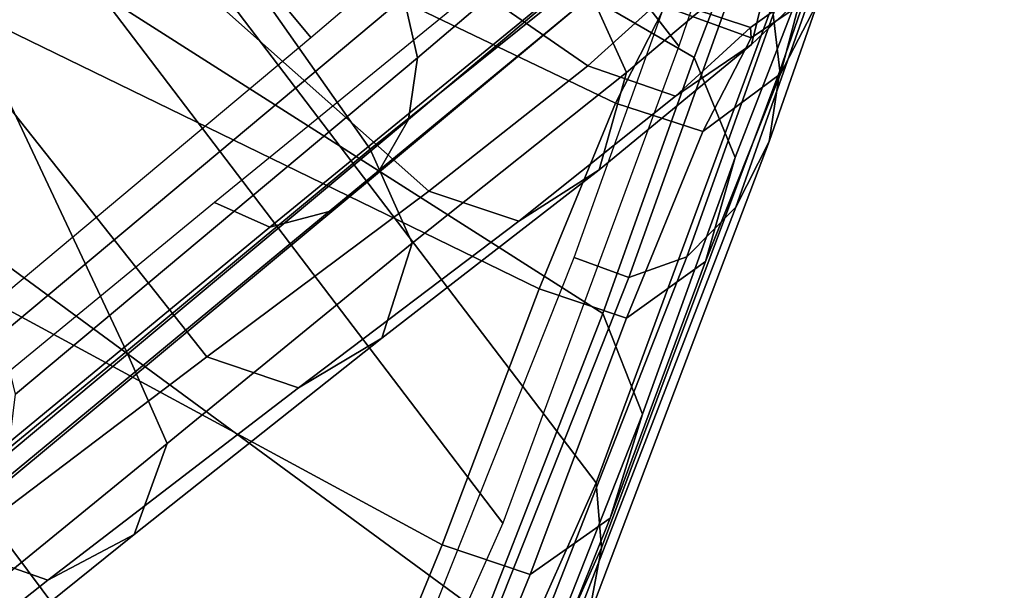
# Model space of a CAD drawing. Units: millimetres. Extents: x 7818 to 53433, y -613 to 81661.
# Drawn here: x 8252 to 8276, y 101 to 115 of the extents above; entities that cross this region are included whole.
import ezdxf

# ---------------------------------------------------------------- set-up
doc = ezdxf.new("R2010")
doc.units = ezdxf.units.MM
doc.header["$LTSCALE"] = 200
for name, color, linetype in [('72_HWAP_INSERT', 7, 'Continuous'), ('72_HWAP_SS_D3_A_2DFURN_2D3-ZODY-SEAT', 7, 'Continuous'), ('72_HWAP_SS_D3_A_2DFURN_2D3-ZODY_2DBACK', 7, 'Continuous'), ('72_HWAP_SS_D3_A_2DFURN_2D3-ZODY_2DBASE', 7, 'Continuous'), ('72_HWAP_SS_D3_A_2DFURN_2D3-ZODY_2DFRAME', 7, 'Continuous')]:
    doc.layers.add(name, color=color, linetype=linetype)

# ---------------------------------------------------------------- blocks, each defined once
blk = doc.blocks.new('72HCSS3SZT-20-702MA1-BASE')
mesh = blk.add_polymesh((2, 7))
for k, corner in enumerate([(-0.2659784355164447, -0.176097281742841, 0.09123901662826538), (-0.2276522380816459, -0.1479556855192641, 0.1065037220001221), (-0.1891060686102719, -0.119609886649414, 0.1208064463615418), (-0.1503551151290594, -0.09107094912178582, 0.1341388568878174), (-0.1114151712426974, -0.06235047592781484, 0.1464950673103333), (-0.07230210928901215, -0.03346016087743919, 0.157869566822052), (-0.03303501119444263, -0.004414975112013053, 0.1682778341293335), (-0.2656633869155485, -0.175212803267641, 0.07530381560325623), (-0.227056804465974, -0.1466277748113498, 0.084838632106781), (-0.1884502462380624, -0.1180427584622521, 0.09437344255447387), (-0.1498436758993194, -0.08945773000596091, 0.1039082530021667), (-0.1112371055605763, -0.06087270154966973, 0.1134430634498596), (-0.07263054127543, -0.03228767914697528, 0.1229778738975525), (-0.03402397699392168, -0.003702652204083279, 0.1325126843452454)]):
    mesh.set_mesh_vertex(divmod(k, 7), corner)
mesh = blk.add_polymesh((4, 7))
for k, corner in enumerate([(-0.03303501119444263, -0.004414975112013053, 0.1682778341293335), (-0.07230210928901215, -0.03346016087743919, 0.157869566822052), (-0.1114151712426974, -0.06235047592781484, 0.1464950673103333), (-0.1503551151290594, -0.09107094912178582, 0.1341388568878174), (-0.1891060686102719, -0.119609886649414, 0.1208064463615418), (-0.2276522380816459, -0.1479556855192641, 0.1065037220001221), (-0.2659784355164447, -0.176097281742841, 0.09123901662826538), (-0.03258651628493681, -0.006677501660306007, 0.1750832326889038), (-0.0719983063681866, -0.035431706593954, 0.1642094656944275), (-0.1112909176808898, -0.06419952125725104, 0.1522988191604614), (-0.1504137476913456, -0.09291410817968426, 0.1394037365913391), (-0.189322818947403, -0.1215096859014011, 0.1256042276382446), (-0.2279747959146334, -0.1499204275096417, 0.1109818764686584), (-0.2663233757011767, -0.1780812570577837, 0.09561258082389831), (-0.03152418408353697, -0.01229010420502163, 0.1794732869148254), (-0.07108247080032015, -0.04038075649441453, 0.1679745944023132), (-0.1104029994967277, -0.06861316294816788, 0.1556672545433044), (-0.1494682506563549, -0.0969165588830947, 0.1425501167297363), (-0.1882738035201328, -0.1252170540828956, 0.1286618413925171), (-0.2268167512884247, -0.15344047670078, 0.1140448799133301), (-0.2650846673968772, -0.1815138842575834, 0.09872094850540161), (-0.02875136096554343, -0.01872564510267694, 0.181119891834259), (-0.06842373047038564, -0.04636269817274297, 0.1693063202857971), (-0.1078473052039044, -0.07406605806318112, 0.1568394213676453), (-0.1469959451678733, -0.1018350631711655, 0.1436729648590088), (-0.1858601548192382, -0.1296636940023745, 0.1298071445465088), (-0.2244324007042451, -0.157545507143368, 0.1152471321105957), (-0.2626920808797877, -0.1854755247113644, 0.09996924319267272)]):
    mesh.set_mesh_vertex(divmod(k, 7), corner)
mesh = blk.add_polymesh((4, 7))
for k, corner in enumerate([(-0.0266929564459133, -0.02155879339261446, 0.181119891834259), (-0.06523783602824551, -0.05077160420478322, 0.1693637659072876), (-0.1037679514884076, -0.07969429979129927, 0.1568686104774475), (-0.1422746490461577, -0.108334642216505, 0.1436742486953735), (-0.1807492870320857, -0.1366853947620257, 0.12978078956604), (-0.2191834720615589, -0.1647411677331547, 0.1151931746482849), (-0.2575731830584118, -0.1925210854533361, 0.09996924319267272), (-0.02140515087739914, -0.02622358405642444, 0.1795372728347778), (-0.06034715828718618, -0.05518141255015507, 0.1680793118476868), (-0.09935170579046826, -0.08384415550244739, 0.1557464890480041), (-0.1383451771725959, -0.1122413683915511, 0.1426027661323547), (-0.1772549872403033, -0.1403920120210387, 0.1286880994796753), (-0.216008811188658, -0.1683164461137494, 0.1140461395263672), (-0.254537685203104, -0.1960532584198518, 0.09876035985946655), (-0.01641783720333478, -0.02890887012472376, 0.1750750573158264), (-0.05594435048260493, -0.05751280488766497, 0.1642163935661316), (-0.09544748067855835, -0.085991910789744, 0.152298976612091), (-0.1348476677885628, -0.1143264518759679, 0.1393973779678345), (-0.1740683963762422, -0.1424943182937568, 0.1255914256095886), (-0.2130332902925147, -0.1704739331253222, 0.1109624735832214), (-0.2516676568993717, -0.1982503747931332, 0.09560740914344787), (-0.01440674690093147, -0.03005525727348868, 0.1682777493476868), (-0.05416450514894677, -0.05842498879064806, 0.1578695062637329), (-0.09372737007288379, -0.0866960829225718, 0.1464949946403503), (-0.1330752226822369, -0.1148550169964437, 0.1341387963294983), (-0.1721920089730702, -0.142890309143695, 0.1208063979148865), (-0.2110618263250217, -0.1707905199073139, 0.1065036977767944), (-0.2496694746005232, -0.1985446397811756, 0.09123901662826538)]):
    mesh.set_mesh_vertex(divmod(k, 7), corner)
mesh = blk.add_polymesh((2, 7))
for k, corner in enumerate([(-0.2487308691015642, -0.1985182726857602, 0.07530383377075195), (-0.209614821626019, -0.1706345095662982, 0.08483864421844482), (-0.1704987620360043, -0.1427507464395603, 0.0943734546661377), (-0.1313827145568212, -0.1148669954272918, 0.1039082651138306), (-0.09226666708127595, -0.0869832323078299, 0.1134430755615234), (-0.05315061960209277, -0.05909946918836795, 0.1229778738975525), (-0.01403457212290959, -0.03121570908842841, 0.1325126843452454), (-0.2496694746005232, -0.1985446397811756, 0.09123901662826538), (-0.2110618263250217, -0.1707905199073139, 0.1065036977767944), (-0.1721920089730702, -0.142890309143695, 0.1208063979148865), (-0.1330752226822369, -0.1148550169964437, 0.1341387963294983), (-0.09372737007288379, -0.0866960829225718, 0.1464949946403503), (-0.05416450514894677, -0.05842498879064806, 0.1578695062637329), (-0.01440674690093147, -0.03005525727348868, 0.1682777493476868)]):
    mesh.set_mesh_vertex(divmod(k, 7), corner)
blk = doc.blocks.new('72HCSS3SZT-20-702MA1-FRAME')
mesh = blk.add_polymesh((2, 13))
for k, corner in enumerate([(-0.1758380921346543, -0.2482155904799583, 0.9967449737548828), (-0.1723495453843498, -0.2499296331370715, 0.9686980422973632), (-0.1682388709050429, -0.2496663013444049, 0.9406833763122558), (-0.1632204151137557, -0.2473636075956165, 0.9129110404968261), (-0.157405992889835, -0.2434917266873526, 0.8854716300964355), (-0.1505781271916931, -0.2384017757431138, 0.8584657203674316), (-0.1433091789258469, -0.2329766708353418, 0.831634024810791), (-0.1358611475952785, -0.227002544212155, 0.8049689373016357), (-0.1289189962371893, -0.2209456222553854, 0.7781862213134765), (-0.1230333453167987, -0.2153241146079381, 0.7510609874725341), (-0.118247990609234, -0.2104778987850295, 0.7235753105163574), (-0.1146197358139034, -0.2069652498248615, 0.6957151893615723), (-0.1129595900529239, -0.2056589342100779, 0.6674758277893066), (-0.1816725349417538, -0.20472221813543, 0.9584484741210937), (-0.1777261794086371, -0.2081619548771414, 0.9371149894714355), (-0.1735313288700127, -0.2095888542171451, 0.9155982795715332), (-0.1690487051964737, -0.2093723945581587, 0.8940913558959961), (-0.164190862178657, -0.2076735399241443, 0.8727330665588379), (-0.1590832039837551, -0.2052561971649993, 0.8514969596862793), (-0.1537157263737754, -0.201936935140111, 0.8304472755432128), (-0.1484845655431855, -0.198235416886746, 0.8094294692993164), (-0.1436254265790922, -0.1940935912134591, 0.7884031364440918), (-0.1393509297377022, -0.1897222858460736, 0.7672966243743896), (-0.1358394919407147, -0.1852962963093887, 0.7460618740081787), (-0.1330857356078923, -0.180957232187211, 0.724698885345459), (-0.1313019539848028, -0.1768324839576962, 0.7031898784637451)]):
    mesh.set_mesh_vertex(divmod(k, 13), corner)
mesh = blk.add_polymesh((2, 7))
for k, corner in enumerate([(-0.1129595900529239, -0.2056589342100779, 0.6674758277893066), (-0.1126398542401148, -0.2052561971649993, 0.6391840469360351), (-0.1152293764098431, -0.2061860580433859, 0.611008731842041), (-0.1199128841399215, -0.2074895395271596, 0.5831186706542969), (-0.1265762492184876, -0.2091266973511665, 0.5556410842895507), (-0.1342503689775185, -0.211138904953259, 0.5284509319305419), (-0.142685973263724, -0.2133082250584266, 0.5015002513885498), (-0.1273893899924587, -0.176798268512357, 0.6362716762542724), (-0.1279179066659708, -0.177279913041275, 0.6244270503997803), (-0.1288378965364245, -0.1776978017805959, 0.6126027236938476), (-0.1303274979582056, -0.1780148609177559, 0.6008339168548583), (-0.1320864385597815, -0.1782727182362578, 0.5891022201538085), (-0.1343497330672108, -0.1783624414456426, 0.5774543846130371), (-0.1368715510361653, -0.1783186214452144, 0.5658580478668213)]):
    mesh.set_mesh_vertex(divmod(k, 7), corner)
mesh = blk.add_polymesh((2, 13))
for k, corner in enumerate([(-0.1895712897312478, -0.2097361804990214, 0.9551855918884277), (-0.1856369489687495, -0.2127259204862639, 0.9339965751647948), (-0.1814579162601149, -0.2140424825702212, 0.912684407043457), (-0.1769886154179403, -0.2136316549294861, 0.8913903579711914), (-0.1722295066829247, -0.2119662527111359, 0.8702174255371093), (-0.1670265175816894, -0.2096273693096009, 0.8492114402770996), (-0.1616544981006882, -0.2064461196932825, 0.8283588371276855), (-0.156415392018971, -0.2027914130230783, 0.8075521129608154), (-0.151558033467154, -0.1987275864594267, 0.7867272212982177), (-0.1472261515627906, -0.1944689922311227, 0.7658266559600829), (-0.1436581280722748, -0.1901009327921201, 0.744804150390625), (-0.14091257133623, -0.1858551890400122, 0.7236332527160644), (-0.1391230003355304, -0.1817734493233729, 0.7023272857666015), (-0.1822883524910139, -0.2500883928296389, 0.9962766883850097), (-0.1788469564453408, -0.2518295656191185, 0.9683632759094238), (-0.1747359549517569, -0.2515009035123512, 0.9404907524108886), (-0.1698245904917712, -0.2494163166047656, 0.9128227706909179), (-0.1638998673442984, -0.2457566078155651, 0.8855180419921874), (-0.1571969455726503, -0.2412253437069012, 0.8585278289794922), (-0.1498265136724513, -0.2359866373080877, 0.8318342063903809), (-0.1422783552152396, -0.2303246524825227, 0.8052754592895508), (-0.1352246796595864, -0.2245001533519826, 0.7786173965454102), (-0.1291247370718338, -0.218875036429381, 0.751680377960205), (-0.1242180961598933, -0.2140860361105297, 0.7243454669952393), (-0.1205213862413075, -0.2106823436770355, 0.6966218685150146), (-0.1183766407011717, -0.2090108613992925, 0.6685832698822021)]):
    mesh.set_mesh_vertex(divmod(k, 13), corner)
mesh = blk.add_polymesh((2, 7))
for k, corner in enumerate([(-0.1351808475483267, -0.1818215447419789, 0.6367486820220947), (-0.1356882293694071, -0.1822343344683759, 0.626014501953125), (-0.1365761475572072, -0.182565091898141, 0.6153058048248291), (-0.137748980523611, -0.1828318876287085, 0.6046215732574463), (-0.1394072368639172, -0.1829810064300545, 0.5939971733093261), (-0.1413654991156363, -0.1830159728051513, 0.5834265491485595), (-0.1435383073803678, -0.1829693065665197, 0.5728943431854248), (-0.1183766528120032, -0.2090108613992925, 0.6685832698822021), (-0.1183362240808492, -0.2087977445626166, 0.640410619354248), (-0.120753942297597, -0.2095424665458268, 0.612347652053833), (-0.1256857996922918, -0.2107008745224448, 0.584631611251831), (-0.1324845852868748, -0.2121167280201917, 0.5573217956542968), (-0.1402251011859335, -0.2137776247036527, 0.5302719932556152), (-0.1486550250992877, -0.2157443408941617, 0.5034480491638184)]):
    mesh.set_mesh_vertex(divmod(k, 7), corner)
mesh = blk.add_polymesh((7, 4))
for k, corner in enumerate([(-0.05992787671129918, -0.2275254289634177, 0.4160447116851806), (-0.05965460729566985, -0.2342753318807809, 0.4204400829315185), (-0.05887694764169282, -0.2379140874836594, 0.4275236137390137), (-0.05832154912786791, -0.2370412240998121, 0.4348560150146484), (-0.06812562608683947, -0.2265444568620296, 0.4170661609649658), (-0.06872902917893953, -0.2329326812759973, 0.4213910907745361), (-0.06905620155157521, -0.2363442947389558, 0.4283242916107178), (-0.06891398639709223, -0.2354631469715969, 0.4355510307312012), (-0.07597086548776133, -0.2238205921166809, 0.4176636535644531), (-0.0778132554514741, -0.2295123716321541, 0.4219741947174072), (-0.07913323302273056, -0.2327421163572581, 0.4288311889648437), (-0.07907129397426615, -0.2320480453490745, 0.4359552696228027), (-0.08329056162983761, -0.2198723108303966, 0.4179273971557617), (-0.08650677156401798, -0.2245790487286285, 0.4222270378112793), (-0.08867749662385904, -0.2274243207939435, 0.4289999286651611), (-0.08848306202708045, -0.2268937572443974, 0.4359983871459961), (-0.0897809418675024, -0.2146621152860462, 0.4177485321044921), (-0.09425093307436327, -0.2182335542674991, 0.4220054912567138), (-0.09704947833961342, -0.2204152767153573, 0.4286350769042969), (-0.09660250344313681, -0.2198979633321869, 0.4354761322021484), (-0.09529718098565354, -0.2084592235551099, 0.4171259925842285), (-0.1007277603639523, -0.2109766813300666, 0.4213268020629883), (-0.1040020699510933, -0.2123125251746387, 0.4278028118133545), (-0.1033569785104191, -0.2116247764570289, 0.4344994476318359), (-0.09948993015132146, -0.2013512635239749, 0.4159795024871826), (-0.1054350977901777, -0.2030897232980351, 0.4201762424468994), (-0.1091418119431182, -0.2034234117527376, 0.4266249282836914), (-0.1085478196146141, -0.2023100470541976, 0.4332822254180908)]):
    mesh.set_mesh_vertex(divmod(k, 4), corner)
mesh = blk.add_polymesh((19, 5))
for k, corner in enumerate([(-0.1758380921346543, -0.2482155904799583, 0.9967449737548828), (-0.1761551270501513, -0.2506975368523854, 0.9969708320617675), (-0.1781901409158309, -0.2521293777463143, 0.9968604705810546), (-0.180662652302999, -0.2519790477745119, 0.9966593200683593), (-0.1822883524910139, -0.2500883928296389, 0.9962766883850097), (-0.1723495332735183, -0.2499296331370715, 0.9686980422973632), (-0.1726721879967954, -0.2524150918980013, 0.968941438293457), (-0.17472199020267, -0.253856476781948, 0.9688768104553223), (-0.1772119181623566, -0.2537155454629101, 0.9687211029052734), (-0.1788469564453408, -0.2518295656191185, 0.9683632759094238), (-0.1682388587942114, -0.2496663013444049, 0.9406833763122558), (-0.1685564750659978, -0.2521394788709586, 0.9409395622253418), (-0.1706020987512602, -0.2535590385450632, 0.9409233810424804), (-0.1730953453079564, -0.2533958702115342, 0.9408153450012207), (-0.1747359549517569, -0.2515009035123512, 0.9404907524108886), (-0.1632204030029243, -0.2473636075956165, 0.9129110404968261), (-0.1635469455723069, -0.2498675729730166, 0.9131686798095703), (-0.1656230179796694, -0.2513631212204928, 0.913187767791748), (-0.168158449458133, -0.2512752874390571, 0.9131136444091796), (-0.1698245904917712, -0.2494163166047656, 0.9128227706909179), (-0.1574059807790036, -0.2434917266873526, 0.885471533203125), (-0.1577050419800798, -0.2460245662659872, 0.885730916595459), (-0.1597348720533773, -0.2475943590179668, 0.8857953506469726), (-0.1622394309051742, -0.2475798976884107, 0.8857652168273925), (-0.1638998673442984, -0.2457566078155651, 0.8855180419921874), (-0.1505781150808616, -0.2384017757431138, 0.8584657203674316), (-0.1508844311720168, -0.2410167566267774, 0.858704271697998), (-0.1529472413058102, -0.2427801906596869, 0.8587730659484863), (-0.1555031657226209, -0.2429583290067967, 0.8587452575683593), (-0.1571969334618188, -0.2412253437069012, 0.8585278289794922), (-0.1433091668113775, -0.2329766708353418, 0.831634024810791), (-0.1435857366559503, -0.2356149545666995, 0.8318678283691406), (-0.1456023771279433, -0.2374442760483362, 0.8319829376220703), (-0.1481329518319399, -0.2376870664593298, 0.8319992156982422), (-0.1498265015616198, -0.2359866373080877, 0.8318342063903809), (-0.135861135484447, -0.227002544212155, 0.8049689373016357), (-0.1361069659214991, -0.2296832672145683, 0.8051907260894775), (-0.1380769159331976, -0.2316218358973856, 0.805341056060791), (-0.1405834489814879, -0.2319725896813907, 0.805390326309204), (-0.1422783552152396, -0.2303246524825227, 0.8052754592895508), (-0.1289189841263578, -0.2209456222553854, 0.7781862213134765), (-0.1291314953814435, -0.2236559946031775, 0.778397303390503), (-0.1310501646039484, -0.2256765108104446, 0.7785891521453857), (-0.133529288959835, -0.2261078556039138, 0.778677421951294), (-0.135224667548755, -0.2245001533519826, 0.7786173965454102), (-0.1230333332059672, -0.2153241146079381, 0.7510609390258789), (-0.1231960534096288, -0.2180270746248425, 0.7512705677032471), (-0.1250277972212643, -0.2200484628701815, 0.7515256877899169), (-0.1274444617265544, -0.2204792747506872, 0.7516747581481933), (-0.1291247249610024, -0.218875036429381, 0.7516803295135498), (-0.1182479784947645, -0.2104778987850295, 0.7235752620697021), (-0.1183754416451848, -0.2131829662321252, 0.7237775268554687), (-0.120152234841953, -0.2152261312512564, 0.7240831283569336), (-0.1225384142890107, -0.2156773149472428, 0.7242800640106201), (-0.1242180961598933, -0.2140860361105297, 0.7243454669952393), (-0.1146197358139034, -0.2069652498248615, 0.6957151893615723), (-0.1147205896377272, -0.2096806606277823, 0.6959085884094238), (-0.1164609146107978, -0.2117633338930318, 0.6962597782135009), (-0.1188344858164783, -0.2122526693347027, 0.6964998313903809), (-0.120521374130476, -0.2106823436770355, 0.6966218685150146), (-0.1129595779420924, -0.2056589342100779, 0.6674758277893066), (-0.1129696185125795, -0.2083109767918359, 0.6676719398498535), (-0.1145310905449151, -0.2102700626346632, 0.668090858078003), (-0.1167484576217248, -0.2106345268257428, 0.6683962657928466), (-0.1183766285903403, -0.2090108613992925, 0.6685832214355468), (-0.1126398421292834, -0.2052561971649993, 0.6391840469360351), (-0.1126796531680156, -0.2079320512784761, 0.6393725044250488), (-0.1143258341799083, -0.2099581146248966, 0.6398311973571778), (-0.1166487544069241, -0.2103883693707758, 0.6401741996765137), (-0.1183362119663798, -0.2087977445626166, 0.640410619354248), (-0.1152293764098431, -0.2061860580433859, 0.611008731842041), (-0.1152300667745294, -0.2088278299343074, 0.6111914726257324), (-0.1168072234140709, -0.2107918331166729, 0.6116877117156982), (-0.1190795047768916, -0.2111589860942331, 0.6120664192199706), (-0.1207539301867655, -0.2095424665458268, 0.612347652053833), (-0.1199128720290901, -0.2074895395271596, 0.5831186706542969), (-0.1199421338096727, -0.2101043508519069, 0.583309162902832), (-0.1215963327413192, -0.2120198347111, 0.5838643615722656), (-0.1239610260963673, -0.2123375478768139, 0.5843004299163818), (-0.1256857754706289, -0.2107008745224448, 0.584631611251831), (-0.1265762371076562, -0.2091266973511665, 0.5556410842895507), (-0.1266188338267966, -0.211703647612012, 0.5558429615020751), (-0.1283132313728856, -0.2135440633792314, 0.5564552303314209), (-0.130729847431212, -0.2137860544171417, 0.5569470607757568), (-0.1324845610615739, -0.2121167280201917, 0.5573217956542968), (-0.1342503568666871, -0.2111389291749219, 0.5284508834838867), (-0.1342983553877275, -0.2136588819485041, 0.5286653083801269), (-0.1360115138995752, -0.2153791742312023, 0.5293253456115723), (-0.1384543759340886, -0.2155006057728315, 0.5298642177581787), (-0.1402250769606326, -0.2137776247036527, 0.5302719932556152), (-0.1426859611528926, -0.2133082492800895, 0.5015002513885498), (-0.1427313193307782, -0.2157958154712105, 0.5017310997009277), (-0.144441098691459, -0.217446683695016, 0.502434545135498), (-0.1468832219106844, -0.217498545840499, 0.5030165832519531), (-0.1486550129884563, -0.2157443408941617, 0.5034480491638184)]):
    mesh.set_mesh_vertex(divmod(k, 5), corner)
blk = doc.blocks.new('72HCSS3SZT-20-702MA1-SEATBACK')
mesh = blk.add_polymesh((13, 9))
for k, corner in enumerate([(-0.1718001603112498, -0.2442126855821698, 1.000704228210449), (-0.1831919189462496, -0.1837505573275848, 1.000704228210449), (-0.191352200890833, -0.1227681725504226, 1.000704228210449), (-0.1962579092032684, -0.06143812851951225, 1.000704228210449), (-0.1978951396959019, 6.602150097023696e-05, 1.000704228210449), (-0.1962592778218095, 0.06157020621321863, 1.000704228210449), (-0.1913549623495783, 0.1229003713597194, 1.000704228210449), (-0.183196049023536, 0.1838829257030739, 1.000704228210449), (-0.1718056347854144, 0.2443453083033091, 1.000704228210449), (-0.1661097978576436, -0.2465961156849517, 0.9579585815429688), (-0.1775430147172301, -0.1860489151004003, 0.9579586784362794), (-0.1857330550192273, -0.1245426160821808, 0.9579588722229003), (-0.1906563615812047, -0.06239607028692262, 0.9579590660095214), (-0.192298824309546, 7.088423444656655e-05, 0.9579593566894531), (-0.1906558286682412, 0.06253787365130847, 0.9579596473693847), (-0.1857322193136497, 0.1246845284476876, 0.9579598411560057), (-0.1775423606886761, 0.1861910091392929, 0.9579600349426269), (-0.166110027981631, 0.2467384761839639, 0.9579601318359375), (-0.1586783958446176, -0.2435893709189259, 0.9155128196716308), (-0.1702268551816815, -0.1836327592827729, 0.9155128196716308), (-0.1785008050901524, -0.122855182744388, 0.915513013458252), (-0.1834751259812037, -0.06152933540579397, 0.9155132072448731), (-0.1851347267147503, 7.095350883901119e-05, 0.9155134979248046), (-0.183474641515204, 0.06167127804656047, 0.9155136917114257), (-0.1785000541676709, 0.1229972283326788, 0.9155139823913574), (-0.1702262617109227, 0.1837749744445318, 0.915514079284668), (-0.15867865018663, 0.2437318283045897, 0.9155141761779786), (-0.149584304617747, -0.237489476778137, 0.8737279670715332), (-0.1613068449005368, -0.1785589047431131, 0.8737280639648438), (-0.1697075797092111, -0.1192351033241721, 0.8737281608581543), (-0.1747589550031989, -0.05964802460948704, 0.8737283546447753), (-0.1764444262516918, 7.103176903910935e-05, 0.8737285484313965), (-0.1747585310949944, 0.05979011864837958, 0.8737288391113281), (-0.1697069377914886, 0.1193772821425227, 0.8737290328979491), (-0.1613063725490065, 0.1787012531276559, 0.8737291297912597), (-0.1495846074103611, 0.2376320310577285, 0.8737292266845702), (-0.1385262223229802, -0.2285939199427958, 0.832897804260254), (-0.1504669663445384, -0.1710568796188454, 0.8328979011535644), (-0.1590266182902269, -0.1138384487130679, 0.832897998046875), (-0.1641745719898609, -0.05683111200050917, 0.832898191833496), (-0.1658924661642232, 7.106217526597902e-05, 0.8328983856201172), (-0.1641742086394515, 0.05697326054360019, 0.8328985794067383), (-0.1590260732664319, 0.1139806759820203, 0.8328986763000489), (-0.1504665787688282, 0.1711992522250512, 0.8328987731933594), (-0.1385265130047628, 0.2287364742296631, 0.83289887008667), (-0.1275187183382513, -0.2190266260149656, 0.7922031951904297), (-0.1397070974344388, -0.1630256837815978, 0.7922031951904297), (-0.1484470799441624, -0.1080769302352564, 0.7922032920837402), (-0.1537046320918307, -0.05382815819029929, 0.792203437423706), (-0.1554593093860603, 7.108400313882157e-05, 0.7922036312103271), (-0.1537043171883852, 0.05397034912311938, 0.792203776550293), (-0.1484466075889941, 0.1082191817258717, 0.7922039218902587), (-0.1397067583093303, 0.1631680563950795, 0.7922040672302245), (-0.1275189484586008, 0.2191691560728941, 0.7922040672302245), (-0.1184724924096372, -0.2100613060028991, 0.7509108028411865), (-0.1309232101448288, -0.1555871237724205, 0.7509108512878419), (-0.1398542420392914, -0.1027777503040852, 0.7509108997344971), (-0.1452278965953155, -0.05107655167375924, 0.7509110450744628), (-0.1470215250010369, 7.108428690116853e-05, 0.7509111904144287), (-0.1452276301388338, 0.05121873655298259, 0.7509113357543945), (-0.1398538302419183, 0.1029199896802311, 0.7509114810943603), (-0.1309228952413832, 0.1557294600497698, 0.7509115779876708), (-0.1184726377468905, 0.2102037633885629, 0.7509116264343262), (-0.111747115610342, -0.2030587901099352, 0.7087992259979248), (-0.1244601719845377, -0.1499426887530717, 0.70879927444458), (-0.133582241152908, -0.09882799744809745, 0.7087993228912354), (-0.1390720102317573, -0.04904565274773631, 0.7087994682312012), (-0.1409046260851028, 7.10930980858393e-05, 0.7087995651245117), (-0.1390718043330708, 0.0491878527609515, 0.7087997104644775), (-0.1335819262494624, 0.09897023682424333, 0.708799807357788), (-0.1244599297533568, 0.1500850008014822, 0.7087999042510986), (-0.1117472125042696, 0.2032012111667427, 0.7087999042510986), (-0.1082310148231045, -0.2002136754963431, 0.6658294651031494), (-0.1211917062755674, -0.1480559700939921, 0.6658295135498046), (-0.1304941060079727, -0.09768798103323206, 0.6658295619964599), (-0.1360934735312185, -0.04851100756786764, 0.6658296588897705), (-0.1379628725044313, 7.109501166269183e-05, 0.665829755783081), (-0.1360933281903272, 0.04865320758835878, 0.6658298526763916), (-0.1304938758839853, 0.09783020830218447, 0.6658299495697021), (-0.1211915124877123, 0.1481982458135462, 0.6658299980163573), (-0.1082310511592368, 0.2003560238808859, 0.6658300464630127), (-0.1092979191780614, -0.2007231284151203, 0.6226462482452392), (-0.1224768143656547, -0.1491507191676646, 0.6226462482452392), (-0.1319381191242428, -0.09875727138569346, 0.6226462966918945), (-0.1376340529459412, -0.04914750881289365, 0.622646393585205), (-0.1395358627305541, 7.110620208550245e-05, 0.6226464420318604), (-0.1376339439375442, 0.049289726994175, 0.6226465389251709), (-0.1319379495616886, 0.09889951076183934, 0.6226465873718262), (-0.1224766569139319, 0.1492929827654734, 0.6226466358184815), (-0.1092978949563985, 0.2008654283490614, 0.6226466358184815), (-0.1159875060075137, -0.2030018895165995, 0.5800275318145751), (-0.129340482140833, -0.1517354935640469, 0.5800275318145751), (-0.1389285596851551, -0.1008975416625617, 0.5800275802612305), (-0.14470154790979, -0.05034277863160241, 0.5800276287078857), (-0.1466292039876862, 7.112843013601378e-05, 0.580027677154541), (-0.1447014752375253, 0.05048503618309041, 0.5800277256011963), (-0.1389284506803961, 0.1010398113285191, 0.5800277740478516), (-0.129340373136074, 0.1518777692763251, 0.5800277740478516), (-0.11598745756055, 0.2031441894505406, 0.5800277740478516), (-0.1267407861705578, -0.2059602239605738, 0.5382728130340576), (-0.140208992670523, -0.1547718150104629, 0.5382728130340576), (-0.1498809919357882, -0.1033111237557023, 0.5382728130340576), (-0.1557049823750276, -0.0516663775924826, 0.538272861480713), (-0.1576497764581291, 7.114759500836954e-05, 0.538272861480713), (-0.1557049581533647, 0.05180867753369967, 0.5382729099273681), (-0.1498809434888244, 0.1034534115824499, 0.5382729099273681), (-0.1402089442235592, 0.1549141149516799, 0.5382729099273681), (-0.1267407498344255, 0.2061025360089843, 0.5382729099273681), (-0.1394596076970629, -0.2093598710998776, 0.4971003746032714), (-0.1529695025456022, -0.1579994523053756, 0.4971003746032714), (-0.1626718536390399, -0.1057857183477608, 0.4971003746032714), (-0.1685143022550619, -0.05300052581151249, 0.4971003746032714), (-0.1704652853950392, 7.115836342563853e-05, 0.4971003746032714), (-0.1685143022550619, 0.05314284391351976, 0.4971003746032714), (-0.1626718536390399, 0.1059280303961714, 0.4971003746032714), (-0.1529695025456022, 0.1581417643537861, 0.4971003746032714), (-0.1394596076970629, 0.2095021831482882, 0.4971003746032714)]):
    mesh.set_mesh_vertex(divmod(k, 9), corner)
mesh = blk.add_polymesh((13, 9))
for k, corner in enumerate([(-0.1692601627364638, 0.2442842655145796, 1.000704228210449), (-0.1806519213678257, 0.1838221251455252, 1.000704228210449), (-0.1888122033124091, 0.1228397524828324, 1.000704228210449), (-0.193717899514013, 0.06150969633745262, 1.000704228210449), (-0.195355142117478, 5.549882189370692e-06, 1.000704228210449), (-0.1937192802433856, -0.06149863838800229, 1.000704228210449), (-0.1888149526603229, -0.1228287914273096, 1.000704228210449), (-0.1806560514451121, -0.1838113578778575, 1.000704228210449), (-0.1692656372069905, -0.2442737283708993, 1.000704228210449), (-0.1635698002828576, 0.2466676956173615, 0.9579585815429688), (-0.1750030171388062, 0.1861204829183407, 0.9579586784362794), (-0.1831930574408034, 0.1246141960145906, 0.9579588722229003), (-0.1881163640027808, 0.06246763811213896, 0.9579590660095214), (-0.1897588267311221, 6.871487130410969e-07, 0.9579593566894531), (-0.1881158310898172, -0.0624662997724954, 0.9579596473693847), (-0.1831922217352258, -0.1246129606224713, 0.9579598411560057), (-0.1750023509994207, -0.1861194292068831, 0.9579600349426269), (-0.1635700182923756, -0.2466668962442782, 0.9579601318359375), (-0.1561383982661937, 0.2436609508513357, 0.9155128196716308), (-0.1676868454924261, 0.1837043392151827, 0.9155128196716308), (-0.1759608075153665, 0.1229267505623284, 0.915513013458252), (-0.1809351284027798, 0.06160090322373435, 0.9155132072448731), (-0.1825947170254949, 6.178670446388423e-07, 0.9155134979248046), (-0.1809346318259486, -0.0615997041677474, 0.9155136917114257), (-0.1759600444784155, -0.1229256605147384, 0.9155139823913574), (-0.1676862641324988, -0.1837034066193155, 0.915514079284668), (-0.1561386405010126, -0.2436602483721799, 0.9155141761779786), (-0.147044307042961, 0.2375610567105468, 0.8737279670715332), (-0.1587668352112814, 0.1786304846755229, 0.8737280639648438), (-0.1671675821307872, 0.1193066711421125, 0.8737281608581543), (-0.172218957424775, 0.05971959242742741, 0.8737283546447753), (-0.1739044286732678, 5.396141204982996e-07, 0.8737285484313965), (-0.1722185335165705, -0.05971854476956651, 0.8737288391113281), (-0.1671669402130647, -0.1193057143245824, 0.8737290328979491), (-0.1587663749705825, -0.1786296853097156, 0.8737291297912597), (-0.1470446098319371, -0.2375604511253187, 0.8737292266845702), (-0.1359862247481942, 0.2286654756535427, 0.832897804260254), (-0.1479269687661144, 0.1711284595512552, 0.8328979011535644), (-0.156486620711803, 0.1139100165382843, 0.832897998046875), (-0.1616345744150749, 0.05690268587932223, 0.832898191833496), (-0.1633524685857992, 5.092006176710129e-07, 0.8328983856201172), (-0.1616342110646656, -0.05690169272565981, 0.8328985794067383), (-0.156486075688008, -0.11390910816408, 0.8328986763000489), (-0.1479265811904042, -0.1711276843998348, 0.8328987731933594), (-0.1359865154263389, -0.2286648942972533, 0.83289887008667), (-0.1249787207598274, 0.2190982059473754, 0.7922031951904297), (-0.1371670998560148, 0.1630972516068141, 0.7922031951904297), (-0.1459070823657385, 0.1081484980604728, 0.7922032920837402), (-0.1511646345134068, 0.05389972600823967, 0.792203437423706), (-0.1529193118112744, 4.873727448284626e-07, 0.7922036312103271), (-0.1511643196099612, -0.05389877524430631, 0.792203776550293), (-0.1459066100105701, -0.1081476139079314, 0.7922039218902587), (-0.1371667607309064, -0.1630964764626697, 0.7922040672302245), (-0.1249789508838148, -0.2190975761404843, 0.7922040672302245), (-0.1159324948312133, 0.2101328859353089, 0.7509108028411865), (-0.1283832125664048, 0.1556586915976368, 0.7509108512878419), (-0.137314232350036, 0.1028493181220256, 0.7509108997344971), (-0.1426878869060602, 0.05114811949897557, 0.7509110450744628), (-0.144481527422613, 4.870962584391236e-07, 0.7509111904144287), (-0.1426876325604098, -0.05114716267416952, 0.7509113357543945), (-0.1373138205526629, -0.1028484218622907, 0.7509114810943603), (-0.1283828976629593, -0.15565788011736, 0.7509115779876708), (-0.1159326280576352, -0.210132207677816, 0.7509116264343262), (-0.1092071180355561, 0.203130370042345, 0.7087992259979248), (-0.1219201744097518, 0.1500142565710121, 0.70879927444458), (-0.131042243574484, 0.09889956526603783, 0.7087993228912354), (-0.1365320126533334, 0.04911722359975101, 0.7087994682312012), (-0.1383646163958474, 4.782777978107333e-07, 0.7087995651245117), (-0.1365318067546468, -0.04911628191621276, 0.7087997104644775), (-0.1310419286710385, -0.09889866294543026, 0.708799807357788), (-0.1219199200641015, -0.1500134329762659, 0.7087999042510986), (-0.1092072028150142, -0.2031296312343329, 0.7087999042510986), (-0.1056910172446806, 0.2002852554287529, 0.6658294651031494), (-0.1186517086971435, 0.1481275500264019, 0.6658295135498046), (-0.1279541084295488, 0.09775954885117244, 0.6658295619964599), (-0.1335534759527945, 0.04858257841988234, 0.6658296588897705), (-0.1354228628151759, 4.763714969158173e-07, 0.665829755783081), (-0.1335533185010718, -0.04858163673634408, 0.6658298526763916), (-0.1279538783091994, -0.0977586344233714, 0.6658299495697021), (-0.1186515149129264, -0.1481266779883299, 0.6658299980163573), (-0.1056910535808129, -0.2002844560629455, 0.6658300464630127), (-0.1067579215996375, 0.2007946962330607, 0.6226462482452392), (-0.1199368167872308, 0.149222286985605, 0.6226462482452392), (-0.1293981215494568, 0.09882884526450653, 0.6226462966918945), (-0.1350940553675173, 0.04921908269170672, 0.622646393585205), (-0.1369958651557681, 4.651810741052032e-07, 0.6226464420318604), (-0.1350939463627583, -0.04921815614943625, 0.6226465389251709), (-0.1293979398724332, -0.09882793689030223, 0.6226465873718262), (-0.1199366472246766, -0.1492214028330636, 0.6226466358184815), (-0.1067578852671431, -0.200793860531121, 0.6226466358184815), (-0.1134475084290898, 0.2030734694490093, 0.5800275318145751), (-0.1268004845624091, 0.1518070613892633, 0.5800275318145751), (-0.1363885621067311, 0.1009691155413748, 0.5800275802612305), (-0.1421615382205346, 0.05041434948361712, 0.5800276287078857), (-0.1440892064092623, 4.429457476362586e-07, 0.580027677154541), (-0.1421614776627393, -0.05041346533107571, 0.5800277256011963), (-0.1363884531019721, -0.1009682374497061, 0.5800277740478516), (-0.1268003634468187, -0.1518062014583847, 0.5800277740478516), (-0.113447459982126, -0.2030726216326002, 0.5800277740478516), (-0.1242007764813025, 0.2060318038929836, 0.5382728130340576), (-0.137668995095737, 0.1548433828356792, 0.5382728130340576), (-0.1473409943573643, 0.1033826915736427, 0.5382728130340576), (-0.1531649847966037, 0.05173795147129567, 0.538272861480713), (-0.1551097788797051, 4.237881512381136e-07, 0.538272861480713), (-0.1531649605749408, -0.0517371036548866, 0.5382729099273681), (-0.1473409459104005, -0.1033818437572336, 0.5382729099273681), (-0.1376689466487733, -0.1548425350192701, 0.5382729099273681), (-0.1242007401451701, -0.2060309802982374, 0.5382729099273681), (-0.136919610118639, 0.2094314510322874, 0.4971003746032714), (-0.1504294928563468, 0.158071020123316, 0.4971003746032714), (-0.160131856060616, 0.1058572861657012, 0.4971003746032714), (-0.165974304676638, 0.0530720996830496, 0.4971003746032714), (-0.1679252878202533, 4.13012458011508e-07, 0.4971003746032714), (-0.165974304676638, -0.05307127003470669, 0.4971003746032714), (-0.160131856060616, -0.105856462570955, 0.4971003746032714), (-0.1504294928563468, -0.1580701965358458, 0.4971003746032714), (-0.136919610118639, -0.2094306274448172, 0.4971003746032714)]):
    mesh.set_mesh_vertex(divmod(k, 9), corner)
mesh = blk.add_polymesh((13, 7))
for k, corner in enumerate([(-0.1430959651952435, -0.2118837238303968, 0.4992937969207764), (-0.1421175002105883, -0.2130538316705497, 0.4990361576080322), (-0.1406532606124529, -0.2133556543340092, 0.4986501346588134), (-0.1392273544297495, -0.2130580223092693, 0.4981397975921631), (-0.1380232854826318, -0.2122127008406096, 0.4976635669708252), (-0.1372234917653259, -0.2109375606523827, 0.4973022033691405), (-0.136919610118639, -0.2094306274448172, 0.4971003746032714), (-0.1306769194598019, -0.2086870681741857, 0.5402908100128173), (-0.1296770410554018, -0.2098401954644942, 0.5400538089752197), (-0.1281616660126019, -0.2101067247422179, 0.5397032489776611), (-0.1266644100178382, -0.2097587808602839, 0.5392344306945801), (-0.1253877922063111, -0.2088641891459702, 0.5387981685638428), (-0.1245319578156341, -0.2075513816816965, 0.538464952468872), (-0.1242007401451701, -0.2060309802982374, 0.5382729099273681), (-0.1200926939018245, -0.2060136121726828, 0.5818300380706787), (-0.1190824600234919, -0.2071402875881176, 0.58163005027771), (-0.1175479122175602, -0.2073603565222584, 0.5813276947021485), (-0.1160122501387377, -0.2069398395542521, 0.5809086311340331), (-0.1146938955316728, -0.2059755573282018, 0.5805180057525634), (-0.1138053233153187, -0.2046097492202534, 0.5802126949310302), (-0.113447459982126, -0.2030726216326002, 0.5800277740478516), (-0.1137965544694453, -0.2040909824354458, 0.6242416450500488), (-0.1127604743014672, -0.2051831638309523, 0.6240887474060058), (-0.1111713997852348, -0.205346816634119, 0.6238372608184815), (-0.1095444884304015, -0.2048345659277402, 0.6234649967193604), (-0.1081298582066665, -0.2037828617103514, 0.6231146789550781), (-0.1071662542344711, -0.2023507664707722, 0.6228295219421387), (-0.1067578852671431, -0.200793860531121, 0.6226466358184815), (-0.1125775033942773, -0.2037300548545318, 0.6671412551879883), (-0.1115568050372531, -0.2048010892904131, 0.6670492065429687), (-0.1100189023018174, -0.2049491664874949, 0.6668659328460693), (-0.1084329768164025, -0.2043936286936514, 0.6665580059051514), (-0.107053034400451, -0.2033041118629626, 0.6662640316009522), (-0.1061149133674917, -0.2018440750107402, 0.6660085723876953), (-0.1056910535808129, -0.2002844560629455, 0.6658300464630127), (-0.116258359146741, -0.2068396760951146, 0.7097961128234863), (-0.1152301394467941, -0.2078796077694278, 0.7097726161956787), (-0.1136878038414579, -0.2079922704724595, 0.7096654037475586), (-0.1120671663302346, -0.2073644987103762, 0.7094288387298584), (-0.1106453538886853, -0.2062089248647681, 0.7091970699310303), (-0.1096736351028085, -0.2046994482006994, 0.7089740699768066), (-0.1092072028150142, -0.2031296312343329, 0.7087999042510986), (-0.1230885866170865, -0.2137487747168052, 0.7516266506195068), (-0.1220575570114306, -0.2147834257120849, 0.7516718513488769), (-0.1205234331137035, -0.2149277482967591, 0.7516355648040771), (-0.1188827992446022, -0.2143134204889066, 0.7514618350982666), (-0.1174333964336256, -0.2131778308903449, 0.7512834060668945), (-0.1164390167250531, -0.2116851409882656, 0.7510849685668946), (-0.1159326280576352, -0.210132207677816, 0.7509116264343262), (-0.1324554082857503, -0.2225774509424809, 0.7925984714508056), (-0.1314055934890348, -0.2236100429508951, 0.7927153247833252), (-0.1298397370337625, -0.2237940191262169, 0.7927572311401366), (-0.1281271719926735, -0.2232035270717461, 0.7926559291839599), (-0.1265982561126293, -0.2220983619699837, 0.7925402870178222), (-0.1255412469872681, -0.2206304283172358, 0.7923737758636474), (-0.1249789508838148, -0.2190975761404843, 0.7922040672302245), (-0.1433948568337655, -0.2317459077821695, 0.8331169769287108), (-0.1423547555932601, -0.2327965219519683, 0.8332920631408691), (-0.1408275837893598, -0.2330678958896897, 0.8333844024658202), (-0.1391363594993891, -0.2325648742698831, 0.8333210342407227), (-0.1376216142671183, -0.2315533565488295, 0.8332342178344726), (-0.1365741370209435, -0.2301587953552371, 0.833074440765381), (-0.1359865154263389, -0.2286648942972533, 0.83289887008667), (-0.1542448970794794, -0.2397993406266323, 0.8738881317138673), (-0.1532243319525151, -0.2409021802886855, 0.8741074981689453), (-0.1517586631780432, -0.2413414703332819, 0.8742263862609864), (-0.1501218687044457, -0.2410336402899702, 0.8741732887268067), (-0.1486552673341066, -0.2402227401762502, 0.8740887977600098), (-0.1476435921686061, -0.2389836927395663, 0.8739171028137207), (-0.1470446098319371, -0.2375604511253187, 0.8737292266845702), (-0.1633725497231353, -0.2458922100049676, 0.9154015861511231), (-0.1623527839656163, -0.2469874919916037, 0.9156727905273436), (-0.1608992147448589, -0.2474375614183373, 0.915854465484619), (-0.1592577936171438, -0.2471253711701138, 0.9158636703491211), (-0.1577815392483899, -0.2463144952780567, 0.9158348930358886), (-0.1567614706982567, -0.2450763683300465, 0.9156952697753905), (-0.1561386405010126, -0.2436602483721799, 0.9155141761779786), (-0.1703513630855014, -0.2485250919344253, 0.9576848579406738), (-0.1693672904002597, -0.2496426836005412, 0.9579891998291015), (-0.1680096697818954, -0.2501682813672232, 0.9582092445373535), (-0.166479494284431, -0.2499421081520268, 0.9582554626464844), (-0.1651111548417248, -0.2492200834240066, 0.9582595321655274), (-0.16417345771697, -0.248050968744792, 0.9581380279541015), (-0.1635700182923756, -0.2466668962442782, 0.9579601318359375), (-0.1758110952359857, -0.246128557017073, 1.000190402984619), (-0.1748452869433095, -0.2472444530503708, 1.000520034027099), (-0.1735357375146123, -0.2477729576130514, 1.000787265777588), (-0.1720631772041088, -0.2475461545909639, 1.000890069580078), (-0.1707512417779071, -0.2468245416675927, 1.000949368286133), (-0.1698567227358581, -0.2456559598940657, 1.000867590332031), (-0.1692656372069905, -0.2442737283708993, 1.000704228210449)]):
    mesh.set_mesh_vertex(divmod(k, 7), corner)
blk = doc.blocks.new('72HCSS3SZT-20-702MA1-SEAT')
mesh = blk.add_polymesh((9, 7))
for k, corner in enumerate([(-0.06006923193854163, -0.2383845771764754, 0.4385595680236816), (-0.0591293728830351, -0.2372548738494515, 0.4460676368713379), (-0.05817768678753055, -0.233915252116276, 0.4528826278686523), (-0.05729957904986804, -0.228698031809472, 0.458404093170166), (-0.05657499876178917, -0.2220519500697264, 0.4621201454162597), (-0.05607051162587595, -0.2145818634016905, 0.4636871040344238), (-0.05583011326962151, -0.2069681566208601, 0.4629790561676025), (-0.0683062654970854, -0.2374396978411824, 0.4392104488372803), (-0.0671714268210053, -0.2362598522158805, 0.4466965713500977), (-0.06564544196226052, -0.2328930519070127, 0.4534719329833984), (-0.06396605682311929, -0.2276859085104661, 0.4589445640563964), (-0.06237692174909171, -0.2210999490707763, 0.4626140590667724), (-0.06111232476177975, -0.2137465461710235, 0.4641476379394531), (-0.06038764757977333, -0.2063094516779529, 0.4634270908355713), (-0.07633816380621283, -0.2353465600972413, 0.4397166194915771), (-0.0751415980339516, -0.2340400749235414, 0.4471700889587402), (-0.07323235168587416, -0.2306154535326641, 0.4539045616149902), (-0.07091053967451444, -0.2254527841578238, 0.459330732345581), (-0.06851213955815183, -0.2190433643336291, 0.4629599681854248), (-0.0663744066732761, -0.2120115018842625, 0.4644690330505371), (-0.0648252945902641, -0.2050455268836231, 0.4637407344818115), (-0.08401134490850382, -0.2321587217302294, 0.4400624317169189), (-0.08284662675941945, -0.2306792819945258, 0.4474750606536865), (-0.08069329404679593, -0.227188191798632, 0.454164623260498), (-0.07785031108869589, -0.2221083177573746, 0.4595420566558838), (-0.07469488353672205, -0.2159683340069023, 0.4631312271118164), (-0.07162048301688628, -0.2094063072217978, 0.4646185394287109), (-0.06902489895946928, -0.2031125537905609, 0.4638845726013183), (-0.09115746273892, -0.2279077941930154, 0.4402258907318115), (-0.09008647070004372, -0.2262585004791617, 0.4475966617584228), (-0.0877964033606986, -0.2227621538186213, 0.4542473701477051), (-0.08454195690137567, -0.217869404987141, 0.4595852226257324), (-0.08070470323582413, -0.2121305110922549, 0.463144792175293), (-0.07669963035732508, -0.206178040119994, 0.464619799041748), (-0.07296165599836968, -0.2006832204788225, 0.4638843788146972), (-0.09763926792220445, -0.222698688696255, 0.4401965805053711), (-0.0966803087721928, -0.2209083909983747, 0.4475257843017578), (-0.09429925255608396, -0.2174789491618867, 0.454138219833374), (-0.09069283509234083, -0.2128671182654216, 0.4594373149871826), (-0.08623322963831015, -0.2076231311802985, 0.4629680587768554), (-0.08134323015110567, -0.2023523530951934, 0.4644313899993897), (-0.07648117227654438, -0.1976853414525976, 0.4636947101593017), (-0.1033280437477515, -0.2166387145989574, 0.4399702377319336), (-0.1024687454228115, -0.214780373571557, 0.4472650928497314), (-0.1000131600849272, -0.2115466562245274, 0.4538489933013916), (-0.09610599789448315, -0.207358491323248, 0.4591205223083496), (-0.0911097972857533, -0.2027247867590631, 0.4626324203491211), (-0.08545268134912476, -0.1981860618616338, 0.4640903739929199), (-0.07961197681288468, -0.1942961345703225, 0.4633545661926269), (-0.1081116422647028, -0.2098517984413775, 0.4395471530914307), (-0.1072964788436366, -0.2080280725494958, 0.4468170581817626), (-0.1047222658162354, -0.2051396829629084, 0.453379012298584), (-0.1005166903960344, -0.2015200880050543, 0.4586287887573242), (-0.09505525050190045, -0.1975870068563381, 0.4621251354217529), (-0.08878963246388594, -0.1937729470228078, 0.4635775177001953), (-0.08223034291222575, -0.1905154060368659, 0.4628416130065918), (-0.1119284877786413, -0.2024888757732697, 0.4389400680541992), (-0.1110678208351601, -0.2008397274039453, 0.4461999446868896), (-0.1082930265438335, -0.1984859345466248, 0.4527523063659668), (-0.1037719967825979, -0.1956067134888144, 0.4579922481536865), (-0.09793181304848986, -0.192464063737134, 0.4614809886932373), (-0.0912797966011567, -0.1893284993202542, 0.4629300281524658), (-0.08438571038277587, -0.1864722661994165, 0.462193542098999)]):
    mesh.set_mesh_vertex(divmod(k, 7), corner)
mesh = blk.add_polymesh((9, 4))
for k, corner in enumerate([(-0.1125467518795631, -0.2024888757732697, 0.4251664417266846), (-0.1123338772777061, -0.2024920248004491, 0.4244145980834961), (-0.1118199188240396, -0.2023413678180077, 0.4238534889221191), (-0.1111342654221517, -0.202079041293473, 0.4235909080505371), (-0.1087431444175309, -0.2098461059576948, 0.4261190483093262), (-0.108552288817009, -0.2097956487632473, 0.4253672531127929), (-0.1080813267690246, -0.2095476261165459, 0.4248057563781738), (-0.1074352542891575, -0.2092209260954405, 0.42454462890625), (-0.1039544711129565, -0.2166120447145659, 0.427009158706665), (-0.1037827398286026, -0.2165144247046555, 0.4262571697235107), (-0.1033527757645061, -0.2161846240996965, 0.4256937835693359), (-0.1027721183781978, -0.2157823715242557, 0.4254360958099365), (-0.0982579559313308, -0.2226612636586651, 0.4276871212005615), (-0.09810716571882949, -0.2225242080676253, 0.4269357135772705), (-0.09772389211502741, -0.2221292951580836, 0.426371310043335), (-0.09722965145192575, -0.2216473962762393, 0.426119387435913), (-0.09176058120647212, -0.2278718225497869, 0.4280428649902344), (-0.09163375997377443, -0.2277023077040212, 0.4272918933868408), (-0.09130393514715252, -0.227256501580996, 0.426726036453247), (-0.09090870127693051, -0.22669609489094, 0.4264805572509766), (-0.08459564185250201, -0.2321318580652587, 0.4280477096557617), (-0.08449798550645937, -0.2319368360549561, 0.4272964958190918), (-0.08423125639092177, -0.231452950858511, 0.4267276836395263), (-0.08394023127402761, -0.2308209642433212, 0.4264878726959228), (-0.07690939831809374, -0.2353454458207125, 0.4277711761474609), (-0.07684782867363538, -0.235130948254664, 0.427021028137207), (-0.07665591330442112, -0.2346190851239953, 0.4264521190643311), (-0.07646643843690981, -0.2339274364494486, 0.4262185577392578), (-0.06885555972985458, -0.2374418537146994, 0.4272920387268066), (-0.06883920898326323, -0.2372147600181052, 0.426545136642456), (-0.06873677458861494, -0.2366853107450879, 0.4259806362152099), (-0.06863882150719292, -0.2359526762011228, 0.4257539543151855), (-0.06059570174329565, -0.238384892079921, 0.4266717277526855), (-0.06063513126355247, -0.2381511854182463, 0.4259279262542724), (-0.06063837718829745, -0.2376116592422477, 0.4253686580657959), (-0.06061376628713333, -0.2368616323437891, 0.4251464817047119)]):
    mesh.set_mesh_vertex(divmod(k, 4), corner)
mesh = blk.add_polymesh((2, 9))
for k, corner in enumerate([(-0.1125467518795631, -0.2024888757732697, 0.4251664417266846), (-0.1087412792221585, -0.2098491338765598, 0.4261194843292236), (-0.1039525453561509, -0.2166144186048768, 0.4270094493865967), (-0.09825607862512697, -0.2226629835131462, 0.4276872665405273), (-0.09175889768448542, -0.2278729852696415, 0.4280428649902344), (-0.08459427323396085, -0.2321325605371385, 0.4280476612091064), (-0.07690843543969095, -0.2353457849530969, 0.4277711277008057), (-0.06885505709578865, -0.2374419506086269, 0.4272920387268066), (-0.06059570174329565, -0.238384892079921, 0.4266717277526855), (-0.1119284877786413, -0.2024888757732697, 0.4389400680541992), (-0.1081116422647028, -0.2098517984413775, 0.4395471530914307), (-0.1033280437477515, -0.2166387145989574, 0.4399702377319336), (-0.09763926792220445, -0.222698688696255, 0.4401965805053711), (-0.09115746273892, -0.2279077941930154, 0.4402258907318115), (-0.08401134490850382, -0.2321587217302294, 0.4400624317169189), (-0.07633816380621283, -0.2353465600972413, 0.4397166194915771), (-0.0683062654970854, -0.2374396978411824, 0.4392104488372803), (-0.06006923193854163, -0.2383845771764754, 0.4385595680236816)]):
    mesh.set_mesh_vertex(divmod(k, 9), corner)
blk = doc.blocks.new('XCAD03D319DCBF76071C277D3FEF9C5B9F2A97')
at = {"layer": '72_HWAP_SS_D3_A_2DFURN_2D3-ZODY-SEAT', "color": 0}
blk.add_blockref('72HCSS3SZT-20-702MA1-SEAT', (0, 0), dxfattribs=at)
at = {"layer": '72_HWAP_SS_D3_A_2DFURN_2D3-ZODY_2DBACK', "color": 0}
blk.add_blockref('72HCSS3SZT-20-702MA1-SEATBACK', (0, 0), dxfattribs=at)
at = {"layer": '72_HWAP_SS_D3_A_2DFURN_2D3-ZODY_2DBASE', "color": 0}
blk.add_blockref('72HCSS3SZT-20-702MA1-BASE', (0, 0), dxfattribs=at)
at = {"layer": '72_HWAP_SS_D3_A_2DFURN_2D3-ZODY_2DFRAME', "color": 0}
blk.add_blockref('72HCSS3SZT-20-702MA1-FRAME', (0, 0), dxfattribs=at)

msp = doc.modelspace()

# ---------------------------------------------------------------- block references
at = {"layer": '72_HWAP_INSERT', "xscale": 999.9999999985813, "yscale": 999.9999999990687, "zscale": 999.9999999989606, "rotation": 24.99999999996913}
msp.add_blockref('XCAD03D319DCBF76071C277D3FEF9C5B9F2A97', (8286.864995886233, 355.0500320520659, 0.00294682623581366), dxfattribs=at)

doc.saveas('drawing.dxf')
